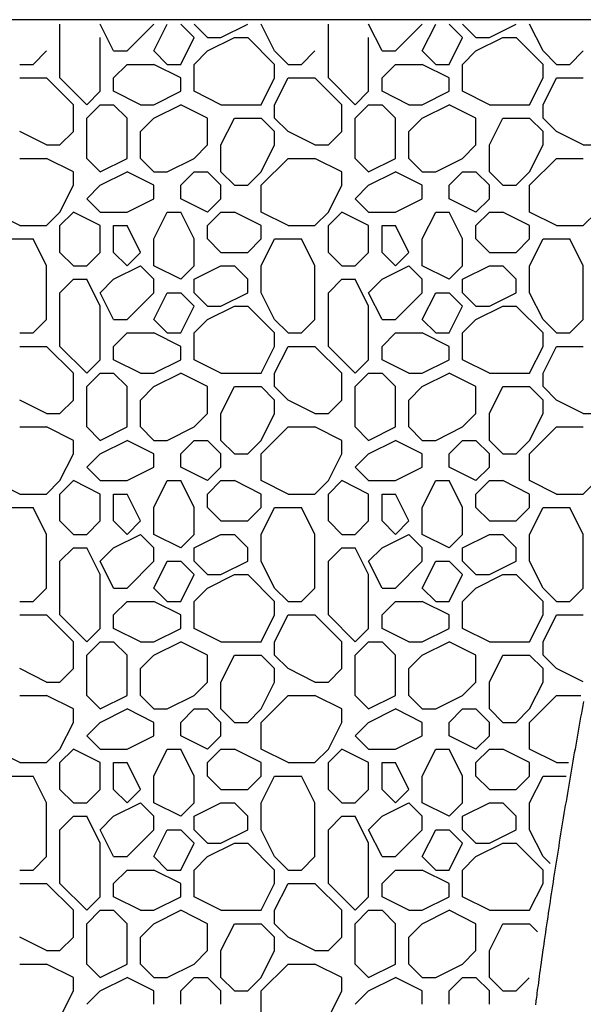
# Model space of a CAD drawing. Extents: x 307 to 5789, y 650 to 3869.
# Drawn here: x 2248 to 2515, y 2038 to 2504 of the extents above; entities that cross this region are included whole.
import ezdxf

# ---------------------------------------------------------------- set-up
doc = ezdxf.new("R2010")
doc.units = 0
doc.layers.add('TOP', color=7, linetype='Continuous')

msp = doc.modelspace()

# ---------------------------------------------------------------- linework, layer by layer
at = {"color": 7}
msp.add_line((2589.6, 2504), (1998.65, 2504), dxfattribs=at)
at = {"linetype": 'Continuous'}
for p, q in [((2266.95, 2476.5), (2266.95, 2501.9)), ((2292.35, 2489.2), (2286, 2501.9)), ((2298.7, 2489.2), (2311.4, 2501.9)), ((2298.7, 2489.2), (2311.4, 2501.9)), ((2311.4, 2489.2), (2317.75, 2501.9)), ((2330.45, 2495.55), (2324.1, 2501.9)), ((2336.8, 2495.55), (2330.45, 2501.9)), ((2343.15, 2495.55), (2355.85, 2501.9)), ((2368.55, 2489.2), (2362.2, 2501.9)), ((2393.95, 2476.5), (2393.95, 2501.9)), ((2419.35, 2489.2), (2413, 2501.9)), ((2425.7, 2489.2), (2438.4, 2501.9)), ((2425.7, 2489.2), (2438.4, 2501.9)), ((2438.4, 2489.2), (2444.75, 2501.9)), ((2457.45, 2495.55), (2451.1, 2501.9)), ((2463.8, 2495.55), (2457.45, 2501.9)), ((2470.15, 2495.55), (2482.85, 2501.9)), ((2495.55, 2489.2), (2489.2, 2501.9)), ((2286, 2470.15), (2286, 2495.55)), ((2324.1, 2482.85), (2330.45, 2495.55)), ((2336.8, 2495.55), (2343.15, 2495.55)), ((2336.8, 2489.2), (2349.5, 2495.55)), ((2349.5, 2495.55), (2355.85, 2495.55)), ((2368.55, 2482.85), (2355.85, 2495.55)), ((2413, 2470.15), (2413, 2495.55)), ((2451.1, 2482.85), (2457.45, 2495.55)), ((2463.8, 2495.55), (2470.15, 2495.55)), ((2463.8, 2489.2), (2476.5, 2495.55)), ((2476.5, 2495.55), (2482.85, 2495.55)), ((2495.55, 2482.85), (2482.85, 2495.55)), ((2254.25, 2482.85), (2260.6, 2489.2)), ((2292.35, 2489.2), (2298.7, 2489.2)), ((2317.75, 2482.85), (2311.4, 2489.2)), ((2330.45, 2482.85), (2336.8, 2489.2)), ((2374.9, 2482.85), (2368.55, 2489.2)), ((2381.25, 2482.85), (2387.6, 2489.2)), ((2419.35, 2489.2), (2425.7, 2489.2)), ((2444.75, 2482.85), (2438.4, 2489.2)), ((2457.45, 2482.85), (2463.8, 2489.2)), ((2501.9, 2482.85), (2495.55, 2489.2)), ((2508.25, 2482.85), (2514.6, 2489.2)), ((2247.9, 2482.85), (2254.25, 2482.85)), ((2292.35, 2476.5), (2298.7, 2482.85)), ((2298.7, 2482.85), (2311.4, 2482.85)), ((2324.1, 2476.5), (2311.4, 2482.85)), ((2317.75, 2482.85), (2324.1, 2482.85)), ((2330.45, 2470.15), (2330.45, 2482.85)), ((2368.55, 2476.5), (2368.55, 2482.85)), ((2374.9, 2482.85), (2381.25, 2482.85)), ((2419.35, 2476.5), (2425.7, 2482.85)), ((2425.7, 2482.85), (2438.4, 2482.85)), ((2451.1, 2476.5), (2438.4, 2482.85)), ((2444.75, 2482.85), (2451.1, 2482.85)), ((2457.45, 2470.15), (2457.45, 2482.85)), ((2495.55, 2476.5), (2495.55, 2482.85)), ((2501.9, 2482.85), (2508.25, 2482.85)), ((2247.9, 2476.5), (2260.6, 2476.5)), ((2273.3, 2463.8), (2260.6, 2476.5)), ((2279.65, 2463.8), (2266.95, 2476.5)), ((2292.35, 2470.15), (2292.35, 2476.5)), ((2324.1, 2470.15), (2324.1, 2476.5)), ((2362.2, 2463.8), (2368.55, 2476.5)), ((2368.55, 2463.8), (2374.9, 2476.5)), ((2374.9, 2476.5), (2387.6, 2476.5)), ((2400.3, 2463.8), (2387.6, 2476.5)), ((2406.65, 2463.8), (2393.95, 2476.5)), ((2419.35, 2470.15), (2419.35, 2476.5)), ((2451.1, 2470.15), (2451.1, 2476.5)), ((2489.2, 2463.8), (2495.55, 2476.5)), ((2495.55, 2463.8), (2501.9, 2476.5)), ((2501.9, 2476.5), (2514.6, 2476.5)), ((2279.65, 2463.8), (2286, 2470.15)), ((2305.05, 2463.8), (2292.35, 2470.15)), ((2311.4, 2463.8), (2324.1, 2470.15)), ((2343.15, 2463.8), (2330.45, 2470.15)), ((2406.65, 2463.8), (2413, 2470.15)), ((2432.05, 2463.8), (2419.35, 2470.15)), ((2438.4, 2463.8), (2451.1, 2470.15)), ((2470.15, 2463.8), (2457.45, 2470.15)), ((2273.3, 2451.1), (2273.3, 2463.8)), ((2279.65, 2457.45), (2286, 2463.8)), ((2286, 2463.8), (2292.35, 2463.8)), ((2298.7, 2457.45), (2292.35, 2463.8)), ((2305.05, 2463.8), (2311.4, 2463.8)), ((2311.4, 2457.45), (2324.1, 2463.8)), ((2336.8, 2457.45), (2324.1, 2463.8)), ((2343.15, 2463.8), (2362.2, 2463.8)), ((2368.55, 2457.45), (2368.55, 2463.8)), ((2400.3, 2451.1), (2400.3, 2463.8)), ((2406.65, 2457.45), (2413, 2463.8)), ((2413, 2463.8), (2419.35, 2463.8)), ((2425.7, 2457.45), (2419.35, 2463.8)), ((2432.05, 2463.8), (2438.4, 2463.8)), ((2438.4, 2457.45), (2451.1, 2463.8)), ((2463.8, 2457.45), (2451.1, 2463.8)), ((2470.15, 2463.8), (2489.2, 2463.8)), ((2495.55, 2457.45), (2495.55, 2463.8)), ((2279.65, 2438.4), (2279.65, 2457.45)), ((2298.7, 2438.4), (2298.7, 2457.45)), ((2305.05, 2451.1), (2311.4, 2457.45)), ((2336.8, 2444.75), (2336.8, 2457.45)), ((2343.15, 2444.75), (2349.5, 2457.45)), ((2349.5, 2457.45), (2362.2, 2457.45)), ((2368.55, 2451.1), (2362.2, 2457.45)), ((2374.9, 2451.1), (2368.55, 2457.45)), ((2406.65, 2438.4), (2406.65, 2457.45)), ((2425.7, 2438.4), (2425.7, 2457.45)), ((2432.05, 2451.1), (2438.4, 2457.45)), ((2463.8, 2444.75), (2463.8, 2457.45)), ((2470.15, 2444.75), (2476.5, 2457.45)), ((2476.5, 2457.45), (2489.2, 2457.45)), ((2495.55, 2451.1), (2489.2, 2457.45)), ((2501.9, 2451.1), (2495.55, 2457.45)), ((2260.6, 2444.75), (2247.9, 2451.1)), ((2266.95, 2444.75), (2273.3, 2451.1)), ((2305.05, 2438.4), (2305.05, 2451.1)), ((2368.55, 2444.75), (2368.55, 2451.1)), ((2387.6, 2444.75), (2374.9, 2451.1)), ((2393.95, 2444.75), (2400.3, 2451.1)), ((2432.05, 2438.4), (2432.05, 2451.1)), ((2495.55, 2444.75), (2495.55, 2451.1)), ((2514.6, 2444.75), (2501.9, 2451.1)), ((2260.6, 2444.75), (2266.95, 2444.75)), ((2330.45, 2438.4), (2336.8, 2444.75)), ((2343.15, 2432.05), (2343.15, 2444.75)), ((2362.2, 2432.05), (2368.55, 2444.75)), ((2387.6, 2444.75), (2393.95, 2444.75)), ((2457.45, 2438.4), (2463.8, 2444.75)), ((2470.15, 2432.05), (2470.15, 2444.75)), ((2489.2, 2432.05), (2495.55, 2444.75)), ((2514.6, 2444.75), (2520.95, 2444.75)), ((2247.9, 2438.4), (2260.6, 2438.4)), ((2273.3, 2432.05), (2260.6, 2438.4)), ((2286, 2432.05), (2279.65, 2438.4)), ((2286, 2432.05), (2298.7, 2438.4)), ((2311.4, 2432.05), (2305.05, 2438.4)), ((2317.75, 2432.05), (2330.45, 2438.4)), ((2362.2, 2425.7), (2374.9, 2438.4)), ((2374.9, 2438.4), (2387.6, 2438.4)), ((2400.3, 2432.05), (2387.6, 2438.4)), ((2413, 2432.05), (2406.65, 2438.4)), ((2413, 2432.05), (2425.7, 2438.4)), ((2438.4, 2432.05), (2432.05, 2438.4)), ((2444.75, 2432.05), (2457.45, 2438.4)), ((2489.2, 2425.7), (2501.9, 2438.4)), ((2501.9, 2438.4), (2514.6, 2438.4)), ((2273.3, 2425.7), (2273.3, 2432.05)), ((2286, 2425.7), (2298.7, 2432.05)), ((2311.4, 2425.7), (2298.7, 2432.05)), ((2311.4, 2432.05), (2317.75, 2432.05)), ((2324.1, 2425.7), (2330.45, 2432.05)), ((2330.45, 2432.05), (2336.8, 2432.05)), ((2343.15, 2425.7), (2336.8, 2432.05)), ((2349.5, 2425.7), (2343.15, 2432.05)), ((2355.85, 2425.7), (2362.2, 2432.05)), ((2400.3, 2425.7), (2400.3, 2432.05)), ((2413, 2425.7), (2425.7, 2432.05)), ((2438.4, 2425.7), (2425.7, 2432.05)), ((2438.4, 2432.05), (2444.75, 2432.05)), ((2451.1, 2425.7), (2457.45, 2432.05)), ((2457.45, 2432.05), (2463.8, 2432.05)), ((2470.15, 2425.7), (2463.8, 2432.05)), ((2476.5, 2425.7), (2470.15, 2432.05)), ((2482.85, 2425.7), (2489.2, 2432.05)), ((2266.95, 2413), (2273.3, 2425.7)), ((2279.65, 2419.35), (2286, 2425.7)), ((2311.4, 2419.35), (2311.4, 2425.7)), ((2324.1, 2419.35), (2324.1, 2425.7)), ((2343.15, 2419.35), (2343.15, 2425.7)), ((2349.5, 2425.7), (2355.85, 2425.7)), ((2362.2, 2413), (2362.2, 2425.7)), ((2393.95, 2413), (2400.3, 2425.7)), ((2406.65, 2419.35), (2413, 2425.7)), ((2438.4, 2419.35), (2438.4, 2425.7)), ((2451.1, 2419.35), (2451.1, 2425.7)), ((2470.15, 2419.35), (2470.15, 2425.7)), ((2476.5, 2425.7), (2482.85, 2425.7)), ((2489.2, 2413), (2489.2, 2425.7)), ((2286, 2413), (2279.66, 2419.34)), ((2298.7, 2413), (2311.4, 2419.35)), ((2336.8, 2413), (2324.1, 2419.35)), ((2336.8, 2413), (2343.15, 2419.35)), ((2413, 2413), (2406.66, 2419.34)), ((2425.7, 2413), (2438.4, 2419.35)), ((2463.8, 2413), (2451.1, 2419.35)), ((2463.8, 2413), (2470.15, 2419.35)), ((2247.9, 2406.65), (2235.2, 2413)), ((2260.6, 2406.65), (2266.95, 2413)), ((2266.95, 2406.65), (2273.3, 2413)), ((2266.95, 2406.65), (2273.3, 2413)), ((2286, 2406.65), (2273.3, 2413)), ((2286, 2413), (2298.7, 2413)), ((2311.4, 2400.3), (2317.75, 2413)), ((2317.75, 2413), (2324.1, 2413)), ((2330.45, 2400.3), (2324.1, 2413)), ((2336.8, 2406.65), (2343.15, 2413)), ((2343.15, 2413), (2349.5, 2413)), ((2362.2, 2406.65), (2349.5, 2413)), ((2374.9, 2406.65), (2362.2, 2413)), ((2387.6, 2406.65), (2393.95, 2413)), ((2393.95, 2406.65), (2400.3, 2413)), ((2393.95, 2406.65), (2400.3, 2413)), ((2413, 2406.65), (2400.3, 2413)), ((2413, 2413), (2425.7, 2413)), ((2438.4, 2400.3), (2444.75, 2413)), ((2444.75, 2413), (2451.1, 2413)), ((2457.45, 2400.3), (2451.1, 2413)), ((2463.8, 2406.65), (2470.15, 2413)), ((2470.15, 2413), (2476.5, 2413)), ((2489.2, 2406.65), (2476.5, 2413)), ((2501.9, 2406.65), (2489.2, 2413)), ((2514.6, 2406.65), (2520.95, 2413)), ((2247.9, 2406.65), (2260.6, 2406.65)), ((2266.95, 2393.95), (2266.95, 2406.65)), ((2286, 2393.95), (2286, 2406.65)), ((2292.35, 2406.65), (2298.7, 2406.65)), ((2292.35, 2393.95), (2292.35, 2406.65)), ((2305.05, 2393.95), (2298.7, 2406.65)), ((2336.8, 2400.3), (2336.8, 2406.65)), ((2362.2, 2400.3), (2362.2, 2406.65)), ((2374.9, 2406.65), (2387.6, 2406.65)), ((2393.95, 2393.95), (2393.95, 2406.65)), ((2413, 2393.95), (2413, 2406.65)), ((2419.35, 2406.65), (2425.7, 2406.65)), ((2419.35, 2393.95), (2419.35, 2406.65)), ((2432.05, 2393.95), (2425.7, 2406.65)), ((2463.8, 2400.3), (2463.8, 2406.65)), ((2489.2, 2400.3), (2489.2, 2406.65)), ((2501.9, 2406.65), (2514.6, 2406.65)), ((2241.55, 2400.3), (2254.25, 2400.3)), ((2260.6, 2387.6), (2254.25, 2400.3)), ((2311.4, 2387.6), (2311.4, 2400.3)), ((2330.45, 2387.6), (2330.45, 2400.3)), ((2343.15, 2393.95), (2336.81, 2400.29)), ((2355.85, 2393.95), (2362.2, 2400.3)), ((2362.2, 2387.6), (2368.55, 2400.3)), ((2368.55, 2400.3), (2381.25, 2400.3)), ((2387.6, 2387.6), (2381.25, 2400.3)), ((2438.4, 2387.6), (2438.4, 2400.3)), ((2457.45, 2387.6), (2457.45, 2400.3)), ((2470.15, 2393.95), (2463.81, 2400.29)), ((2482.85, 2393.95), (2489.2, 2400.3)), ((2489.2, 2387.6), (2495.55, 2400.3)), ((2495.55, 2400.3), (2508.25, 2400.3)), ((2514.6, 2387.6), (2508.25, 2400.3)), ((2273.3, 2387.6), (2266.95, 2393.95)), ((2279.65, 2387.6), (2286, 2393.95)), ((2298.7, 2387.6), (2292.35, 2393.95)), ((2298.7, 2387.6), (2305.05, 2393.95)), ((2343.15, 2393.95), (2355.85, 2393.95)), ((2400.3, 2387.6), (2393.95, 2393.95)), ((2406.65, 2387.6), (2413, 2393.95)), ((2425.7, 2387.6), (2419.35, 2393.95)), ((2425.7, 2387.6), (2432.05, 2393.95)), ((2470.15, 2393.95), (2482.85, 2393.95)), ((2260.6, 2362.2), (2260.6, 2387.6)), ((2273.3, 2387.6), (2279.65, 2387.6)), ((2292.35, 2381.25), (2305.05, 2387.6)), ((2311.4, 2381.25), (2305.05, 2387.6)), ((2324.1, 2381.25), (2311.4, 2387.6)), ((2324.1, 2381.25), (2330.45, 2387.6)), ((2330.45, 2381.25), (2343.15, 2387.6)), ((2343.15, 2387.6), (2349.5, 2387.6)), ((2355.85, 2381.25), (2349.5, 2387.6)), ((2362.2, 2374.9), (2362.2, 2387.6)), ((2387.6, 2362.2), (2387.6, 2387.6)), ((2400.3, 2387.6), (2406.65, 2387.6)), ((2419.35, 2381.25), (2432.05, 2387.6)), ((2438.4, 2381.25), (2432.05, 2387.6)), ((2451.1, 2381.25), (2438.4, 2387.6)), ((2451.1, 2381.25), (2457.45, 2387.6)), ((2457.45, 2381.25), (2470.15, 2387.6)), ((2470.15, 2387.6), (2476.5, 2387.6)), ((2482.85, 2381.25), (2476.5, 2387.6)), ((2489.2, 2374.9), (2489.2, 2387.6)), ((2514.6, 2362.2), (2514.6, 2387.6)), ((2266.95, 2374.9), (2273.3, 2381.25)), ((2273.3, 2381.25), (2279.65, 2381.25)), ((2286, 2368.55), (2279.65, 2381.25)), ((2286, 2374.9), (2292.35, 2381.25)), ((2311.4, 2374.9), (2311.4, 2381.25)), ((2330.45, 2374.9), (2330.45, 2381.25)), ((2355.85, 2374.9), (2355.85, 2381.25)), ((2393.95, 2374.9), (2400.3, 2381.25)), ((2400.3, 2381.25), (2406.65, 2381.25)), ((2413, 2368.55), (2406.65, 2381.25)), ((2413, 2374.9), (2419.35, 2381.25)), ((2438.4, 2374.9), (2438.4, 2381.25)), ((2457.45, 2374.9), (2457.45, 2381.25)), ((2482.85, 2374.9), (2482.85, 2381.25)), ((2266.95, 2349.5), (2266.95, 2374.9)), ((2292.35, 2362.2), (2286, 2374.9)), ((2298.7, 2362.2), (2311.4, 2374.9)), ((2298.7, 2362.2), (2311.4, 2374.9)), ((2311.4, 2362.2), (2317.75, 2374.9)), ((2317.75, 2374.9), (2324.1, 2374.9)), ((2330.45, 2368.55), (2324.1, 2374.9)), ((2336.8, 2368.55), (2330.45, 2374.9)), ((2343.15, 2368.55), (2355.85, 2374.9)), ((2368.55, 2362.2), (2362.2, 2374.9)), ((2393.95, 2349.5), (2393.95, 2374.9)), ((2419.35, 2362.2), (2413, 2374.9)), ((2425.7, 2362.2), (2438.4, 2374.9)), ((2425.7, 2362.2), (2438.4, 2374.9)), ((2438.4, 2362.2), (2444.75, 2374.9)), ((2444.75, 2374.9), (2451.1, 2374.9)), ((2457.45, 2368.55), (2451.1, 2374.9)), ((2463.8, 2368.55), (2457.45, 2374.9)), ((2470.15, 2368.55), (2482.85, 2374.9)), ((2495.55, 2362.2), (2489.2, 2374.9)), ((2286, 2343.15), (2286, 2368.55)), ((2324.1, 2355.85), (2330.45, 2368.55)), ((2336.8, 2368.55), (2343.15, 2368.55)), ((2336.8, 2362.2), (2349.5, 2368.55)), ((2349.5, 2368.55), (2355.85, 2368.55)), ((2368.55, 2355.85), (2355.85, 2368.55)), ((2413, 2343.15), (2413, 2368.55)), ((2451.1, 2355.85), (2457.45, 2368.55)), ((2463.8, 2368.55), (2470.15, 2368.55)), ((2463.8, 2362.2), (2476.5, 2368.55)), ((2476.5, 2368.55), (2482.85, 2368.55)), ((2495.55, 2355.85), (2482.85, 2368.55)), ((2254.25, 2355.85), (2260.6, 2362.2)), ((2292.35, 2362.2), (2298.7, 2362.2)), ((2317.75, 2355.85), (2311.4, 2362.2)), ((2330.45, 2355.85), (2336.8, 2362.2)), ((2374.9, 2355.85), (2368.55, 2362.2)), ((2381.25, 2355.85), (2387.6, 2362.2)), ((2419.35, 2362.2), (2425.7, 2362.2)), ((2444.75, 2355.85), (2438.4, 2362.2)), ((2457.45, 2355.85), (2463.8, 2362.2)), ((2501.9, 2355.85), (2495.55, 2362.2)), ((2508.25, 2355.85), (2514.6, 2362.2)), ((2247.9, 2355.85), (2254.25, 2355.85)), ((2292.35, 2349.5), (2298.7, 2355.85)), ((2298.7, 2355.85), (2311.4, 2355.85)), ((2324.1, 2349.5), (2311.4, 2355.85)), ((2317.75, 2355.85), (2324.1, 2355.85)), ((2330.45, 2343.15), (2330.45, 2355.85)), ((2368.55, 2349.5), (2368.55, 2355.85)), ((2374.9, 2355.85), (2381.25, 2355.85)), ((2419.35, 2349.5), (2425.7, 2355.85)), ((2425.7, 2355.85), (2438.4, 2355.85)), ((2451.1, 2349.5), (2438.4, 2355.85)), ((2444.75, 2355.85), (2451.1, 2355.85)), ((2457.45, 2343.15), (2457.45, 2355.85)), ((2495.55, 2349.5), (2495.55, 2355.85)), ((2501.9, 2355.85), (2508.25, 2355.85)), ((2247.9, 2349.5), (2260.6, 2349.5)), ((2273.3, 2336.8), (2260.6, 2349.5)), ((2279.65, 2336.8), (2266.95, 2349.5)), ((2292.35, 2343.15), (2292.35, 2349.5)), ((2324.1, 2343.15), (2324.1, 2349.5)), ((2362.2, 2336.8), (2368.55, 2349.5)), ((2368.55, 2336.8), (2374.9, 2349.5)), ((2374.9, 2349.5), (2387.6, 2349.5)), ((2400.3, 2336.8), (2387.6, 2349.5)), ((2406.65, 2336.8), (2393.95, 2349.5)), ((2419.35, 2343.15), (2419.35, 2349.5)), ((2451.1, 2343.15), (2451.1, 2349.5)), ((2489.2, 2336.8), (2495.55, 2349.5)), ((2495.55, 2336.8), (2501.9, 2349.5)), ((2501.9, 2349.5), (2514.6, 2349.5)), ((2279.65, 2336.8), (2286, 2343.15)), ((2305.05, 2336.8), (2292.35, 2343.15)), ((2311.4, 2336.8), (2324.1, 2343.15)), ((2343.15, 2336.8), (2330.45, 2343.15)), ((2406.65, 2336.8), (2413, 2343.15)), ((2432.05, 2336.8), (2419.35, 2343.15)), ((2438.4, 2336.8), (2451.1, 2343.15)), ((2470.15, 2336.8), (2457.45, 2343.15)), ((2273.3, 2324.1), (2273.3, 2336.8)), ((2279.65, 2330.45), (2286, 2336.8)), ((2286, 2336.8), (2292.35, 2336.8)), ((2298.7, 2330.45), (2292.35, 2336.8)), ((2305.05, 2336.8), (2311.4, 2336.8)), ((2311.4, 2330.45), (2324.1, 2336.8)), ((2336.8, 2330.45), (2324.1, 2336.8)), ((2343.15, 2336.8), (2362.2, 2336.8)), ((2368.55, 2330.45), (2368.55, 2336.8)), ((2400.3, 2324.1), (2400.3, 2336.8)), ((2406.65, 2330.45), (2413, 2336.8)), ((2413, 2336.8), (2419.35, 2336.8)), ((2425.7, 2330.45), (2419.35, 2336.8)), ((2432.05, 2336.8), (2438.4, 2336.8)), ((2438.4, 2330.45), (2451.1, 2336.8)), ((2463.8, 2330.45), (2451.1, 2336.8)), ((2470.15, 2336.8), (2489.2, 2336.8)), ((2495.55, 2330.45), (2495.55, 2336.8)), ((2279.65, 2311.4), (2279.65, 2330.45)), ((2298.7, 2311.4), (2298.7, 2330.45)), ((2305.05, 2324.1), (2311.4, 2330.45)), ((2336.8, 2317.75), (2336.8, 2330.45)), ((2343.15, 2317.75), (2349.5, 2330.45)), ((2349.5, 2330.45), (2362.2, 2330.45)), ((2368.55, 2324.1), (2362.2, 2330.45)), ((2374.9, 2324.1), (2368.55, 2330.45)), ((2406.65, 2311.4), (2406.65, 2330.45)), ((2425.7, 2311.4), (2425.7, 2330.45)), ((2432.05, 2324.1), (2438.4, 2330.45)), ((2463.8, 2317.75), (2463.8, 2330.45)), ((2470.15, 2317.75), (2476.5, 2330.45)), ((2476.5, 2330.45), (2489.2, 2330.45)), ((2495.55, 2324.1), (2489.2, 2330.45)), ((2501.9, 2324.1), (2495.55, 2330.45)), ((2260.6, 2317.75), (2247.9, 2324.1)), ((2266.95, 2317.75), (2273.3, 2324.1)), ((2305.05, 2311.4), (2305.05, 2324.1)), ((2368.55, 2317.75), (2368.55, 2324.1)), ((2387.6, 2317.75), (2374.9, 2324.1)), ((2393.95, 2317.75), (2400.3, 2324.1)), ((2432.05, 2311.4), (2432.05, 2324.1)), ((2495.55, 2317.75), (2495.55, 2324.1)), ((2514.6, 2317.75), (2501.9, 2324.1)), ((2260.6, 2317.75), (2266.95, 2317.75)), ((2330.45, 2311.4), (2336.8, 2317.75)), ((2343.15, 2305.05), (2343.15, 2317.75)), ((2362.2, 2305.05), (2368.55, 2317.75)), ((2387.6, 2317.75), (2393.95, 2317.75)), ((2457.45, 2311.4), (2463.8, 2317.75)), ((2470.15, 2305.05), (2470.15, 2317.75)), ((2489.2, 2305.05), (2495.55, 2317.75)), ((2514.6, 2317.75), (2520.95, 2317.75)), ((2247.9, 2311.4), (2260.6, 2311.4)), ((2273.3, 2305.05), (2260.6, 2311.4)), ((2286, 2305.05), (2279.65, 2311.4)), ((2286, 2305.05), (2298.7, 2311.4)), ((2311.4, 2305.05), (2305.05, 2311.4)), ((2317.75, 2305.05), (2330.45, 2311.4)), ((2362.2, 2298.7), (2374.9, 2311.4)), ((2374.9, 2311.4), (2387.6, 2311.4)), ((2400.3, 2305.05), (2387.6, 2311.4)), ((2413, 2305.05), (2406.65, 2311.4)), ((2413, 2305.05), (2425.7, 2311.4)), ((2438.4, 2305.05), (2432.05, 2311.4)), ((2444.75, 2305.05), (2457.45, 2311.4)), ((2489.2, 2298.7), (2501.9, 2311.4)), ((2501.9, 2311.4), (2514.6, 2311.4)), ((2273.3, 2298.7), (2273.3, 2305.05)), ((2286, 2298.7), (2298.7, 2305.05)), ((2311.4, 2298.7), (2298.7, 2305.05)), ((2311.4, 2305.05), (2317.75, 2305.05)), ((2324.1, 2298.7), (2330.45, 2305.05)), ((2330.45, 2305.05), (2336.8, 2305.05)), ((2343.15, 2298.7), (2336.8, 2305.05)), ((2349.5, 2298.7), (2343.15, 2305.05)), ((2355.85, 2298.7), (2362.2, 2305.05)), ((2400.3, 2298.7), (2400.3, 2305.05)), ((2413, 2298.7), (2425.7, 2305.05)), ((2438.4, 2298.7), (2425.7, 2305.05)), ((2438.4, 2305.05), (2444.75, 2305.05)), ((2451.1, 2298.7), (2457.45, 2305.05)), ((2457.45, 2305.05), (2463.8, 2305.05)), ((2470.15, 2298.7), (2463.8, 2305.05)), ((2476.5, 2298.7), (2470.15, 2305.05)), ((2482.85, 2298.7), (2489.2, 2305.05)), ((2266.95, 2286), (2273.3, 2298.7)), ((2279.65, 2292.35), (2286, 2298.7)), ((2311.4, 2292.35), (2311.4, 2298.7)), ((2324.1, 2292.35), (2324.1, 2298.7)), ((2343.15, 2292.35), (2343.15, 2298.7)), ((2349.5, 2298.7), (2355.85, 2298.7)), ((2362.2, 2286), (2362.2, 2298.7)), ((2393.95, 2286), (2400.3, 2298.7)), ((2406.65, 2292.35), (2413, 2298.7)), ((2438.4, 2292.35), (2438.4, 2298.7)), ((2451.1, 2292.35), (2451.1, 2298.7)), ((2470.15, 2292.35), (2470.15, 2298.7)), ((2476.5, 2298.7), (2482.85, 2298.7)), ((2489.2, 2286), (2489.2, 2298.7)), ((2286, 2286), (2279.66, 2292.34)), ((2298.7, 2286), (2311.4, 2292.35)), ((2336.8, 2286), (2324.1, 2292.35)), ((2336.8, 2286), (2343.15, 2292.35)), ((2413, 2286), (2406.66, 2292.34)), ((2425.7, 2286), (2438.4, 2292.35)), ((2463.8, 2286), (2451.1, 2292.35)), ((2463.8, 2286), (2470.15, 2292.35)), ((2247.9, 2279.65), (2235.2, 2286)), ((2260.6, 2279.65), (2266.95, 2286)), ((2266.95, 2279.65), (2273.3, 2286)), ((2266.95, 2279.65), (2273.3, 2286)), ((2286, 2279.65), (2273.3, 2286)), ((2286, 2286), (2298.7, 2286)), ((2311.4, 2273.3), (2317.75, 2286)), ((2317.75, 2286), (2324.1, 2286)), ((2330.45, 2273.3), (2324.1, 2286)), ((2336.8, 2279.65), (2343.15, 2286)), ((2343.15, 2286), (2349.5, 2286)), ((2362.2, 2279.65), (2349.5, 2286)), ((2374.9, 2279.65), (2362.2, 2286)), ((2387.6, 2279.65), (2393.95, 2286)), ((2393.95, 2279.65), (2400.3, 2286)), ((2393.95, 2279.65), (2400.3, 2286)), ((2413, 2279.65), (2400.3, 2286)), ((2413, 2286), (2425.7, 2286)), ((2438.4, 2273.3), (2444.75, 2286)), ((2444.75, 2286), (2451.1, 2286)), ((2457.45, 2273.3), (2451.1, 2286)), ((2463.8, 2279.65), (2470.15, 2286)), ((2470.15, 2286), (2476.5, 2286)), ((2489.2, 2279.65), (2476.5, 2286)), ((2501.9, 2279.65), (2489.2, 2286)), ((2514.6, 2279.65), (2520.95, 2286)), ((2247.9, 2279.65), (2260.6, 2279.65)), ((2266.95, 2266.95), (2266.95, 2279.65)), ((2286, 2266.95), (2286, 2279.65)), ((2292.35, 2279.65), (2298.7, 2279.65)), ((2292.35, 2266.95), (2292.35, 2279.65)), ((2305.05, 2266.95), (2298.7, 2279.65)), ((2336.8, 2273.3), (2336.8, 2279.65)), ((2362.2, 2273.3), (2362.2, 2279.65)), ((2374.9, 2279.65), (2387.6, 2279.65)), ((2393.95, 2266.95), (2393.95, 2279.65)), ((2413, 2266.95), (2413, 2279.65)), ((2419.35, 2279.65), (2425.7, 2279.65)), ((2419.35, 2266.95), (2419.35, 2279.65)), ((2432.05, 2266.95), (2425.7, 2279.65)), ((2463.8, 2273.3), (2463.8, 2279.65)), ((2489.2, 2273.3), (2489.2, 2279.65)), ((2501.9, 2279.65), (2514.6, 2279.65)), ((2241.55, 2273.3), (2254.25, 2273.3)), ((2260.6, 2260.6), (2254.25, 2273.3)), ((2311.4, 2260.6), (2311.4, 2273.3)), ((2330.45, 2260.6), (2330.45, 2273.3)), ((2343.15, 2266.95), (2336.81, 2273.29)), ((2355.85, 2266.95), (2362.2, 2273.3)), ((2362.2, 2260.6), (2368.55, 2273.3)), ((2368.55, 2273.3), (2381.25, 2273.3)), ((2387.6, 2260.6), (2381.25, 2273.3)), ((2438.4, 2260.6), (2438.4, 2273.3)), ((2457.45, 2260.6), (2457.45, 2273.3)), ((2470.15, 2266.95), (2463.81, 2273.29)), ((2482.85, 2266.95), (2489.2, 2273.3)), ((2489.2, 2260.6), (2495.55, 2273.3)), ((2495.55, 2273.3), (2508.25, 2273.3)), ((2514.6, 2260.6), (2508.25, 2273.3)), ((2273.3, 2260.6), (2266.95, 2266.95)), ((2279.65, 2260.6), (2286, 2266.95)), ((2298.7, 2260.6), (2292.35, 2266.95)), ((2298.7, 2260.6), (2305.05, 2266.95)), ((2343.15, 2266.95), (2355.85, 2266.95)), ((2400.3, 2260.6), (2393.95, 2266.95)), ((2406.65, 2260.6), (2413, 2266.95)), ((2425.7, 2260.6), (2419.35, 2266.95)), ((2425.7, 2260.6), (2432.05, 2266.95)), ((2470.15, 2266.95), (2482.85, 2266.95)), ((2260.6, 2235.2), (2260.6, 2260.6)), ((2273.3, 2260.6), (2279.65, 2260.6)), ((2292.35, 2254.25), (2305.05, 2260.6)), ((2311.4, 2254.25), (2305.05, 2260.6)), ((2324.1, 2254.25), (2311.4, 2260.6)), ((2324.1, 2254.25), (2330.45, 2260.6)), ((2330.45, 2254.25), (2343.15, 2260.6)), ((2343.15, 2260.6), (2349.5, 2260.6)), ((2355.85, 2254.25), (2349.5, 2260.6)), ((2362.2, 2247.9), (2362.2, 2260.6)), ((2387.6, 2235.2), (2387.6, 2260.6)), ((2400.3, 2260.6), (2406.65, 2260.6)), ((2419.35, 2254.25), (2432.05, 2260.6)), ((2438.4, 2254.25), (2432.05, 2260.6)), ((2451.1, 2254.25), (2438.4, 2260.6)), ((2451.1, 2254.25), (2457.45, 2260.6)), ((2457.45, 2254.25), (2470.15, 2260.6)), ((2470.15, 2260.6), (2476.5, 2260.6)), ((2482.85, 2254.25), (2476.5, 2260.6)), ((2489.2, 2247.9), (2489.2, 2260.6)), ((2514.6, 2235.2), (2514.6, 2260.6)), ((2266.95, 2247.9), (2273.3, 2254.25)), ((2273.3, 2254.25), (2279.65, 2254.25)), ((2286, 2241.55), (2279.65, 2254.25)), ((2286, 2247.9), (2292.35, 2254.25)), ((2311.4, 2247.9), (2311.4, 2254.25)), ((2330.45, 2247.9), (2330.45, 2254.25)), ((2355.85, 2247.9), (2355.85, 2254.25)), ((2393.95, 2247.9), (2400.3, 2254.25)), ((2400.3, 2254.25), (2406.65, 2254.25)), ((2413, 2241.55), (2406.65, 2254.25)), ((2413, 2247.9), (2419.35, 2254.25)), ((2438.4, 2247.9), (2438.4, 2254.25)), ((2457.45, 2247.9), (2457.45, 2254.25)), ((2482.85, 2247.9), (2482.85, 2254.25)), ((2266.95, 2222.5), (2266.95, 2247.9)), ((2292.35, 2235.2), (2286, 2247.9)), ((2298.7, 2235.2), (2311.4, 2247.9)), ((2298.7, 2235.2), (2311.4, 2247.9)), ((2311.4, 2235.2), (2317.75, 2247.9)), ((2317.75, 2247.9), (2324.1, 2247.9)), ((2330.45, 2241.55), (2324.1, 2247.9)), ((2336.8, 2241.55), (2330.45, 2247.9)), ((2343.15, 2241.55), (2355.85, 2247.9)), ((2368.55, 2235.2), (2362.2, 2247.9)), ((2393.95, 2222.5), (2393.95, 2247.9)), ((2419.35, 2235.2), (2413, 2247.9)), ((2425.7, 2235.2), (2438.4, 2247.9)), ((2425.7, 2235.2), (2438.4, 2247.9)), ((2438.4, 2235.2), (2444.75, 2247.9)), ((2444.75, 2247.9), (2451.1, 2247.9)), ((2457.45, 2241.55), (2451.1, 2247.9)), ((2463.8, 2241.55), (2457.45, 2247.9)), ((2470.15, 2241.55), (2482.85, 2247.9)), ((2495.55, 2235.2), (2489.2, 2247.9)), ((2286, 2216.15), (2286, 2241.55)), ((2324.1, 2228.85), (2330.45, 2241.55)), ((2336.8, 2241.55), (2343.15, 2241.55)), ((2336.8, 2235.2), (2349.5, 2241.55)), ((2349.5, 2241.55), (2355.85, 2241.55)), ((2368.55, 2228.85), (2355.85, 2241.55)), ((2413, 2216.15), (2413, 2241.55)), ((2451.1, 2228.85), (2457.45, 2241.55)), ((2463.8, 2241.55), (2470.15, 2241.55)), ((2463.8, 2235.2), (2476.5, 2241.55)), ((2476.5, 2241.55), (2482.85, 2241.55)), ((2495.55, 2228.85), (2482.85, 2241.55)), ((2254.25, 2228.85), (2260.6, 2235.2)), ((2292.35, 2235.2), (2298.7, 2235.2)), ((2317.75, 2228.85), (2311.4, 2235.2)), ((2330.45, 2228.85), (2336.8, 2235.2)), ((2374.9, 2228.85), (2368.55, 2235.2)), ((2381.25, 2228.85), (2387.6, 2235.2)), ((2419.35, 2235.2), (2425.7, 2235.2)), ((2444.75, 2228.85), (2438.4, 2235.2)), ((2457.45, 2228.85), (2463.8, 2235.2)), ((2501.9, 2228.85), (2495.55, 2235.2)), ((2508.25, 2228.85), (2514.6, 2235.2)), ((2247.9, 2228.85), (2254.25, 2228.85)), ((2292.35, 2222.5), (2298.7, 2228.85)), ((2298.7, 2228.85), (2311.4, 2228.85)), ((2324.1, 2222.5), (2311.4, 2228.85)), ((2317.75, 2228.85), (2324.1, 2228.85)), ((2330.45, 2216.15), (2330.45, 2228.85)), ((2368.55, 2222.5), (2368.55, 2228.85)), ((2374.9, 2228.85), (2381.25, 2228.85)), ((2419.35, 2222.5), (2425.7, 2228.85)), ((2425.7, 2228.85), (2438.4, 2228.85)), ((2451.1, 2222.5), (2438.4, 2228.85)), ((2444.75, 2228.85), (2451.1, 2228.85)), ((2457.45, 2216.15), (2457.45, 2228.85)), ((2495.55, 2222.5), (2495.55, 2228.85)), ((2501.9, 2228.85), (2508.25, 2228.85)), ((2247.9, 2222.5), (2260.6, 2222.5)), ((2273.3, 2209.8), (2260.6, 2222.5)), ((2279.65, 2209.8), (2266.95, 2222.5)), ((2292.35, 2216.15), (2292.35, 2222.5)), ((2324.1, 2216.15), (2324.1, 2222.5)), ((2362.2, 2209.8), (2368.55, 2222.5)), ((2368.55, 2209.8), (2374.9, 2222.5)), ((2374.9, 2222.5), (2387.6, 2222.5)), ((2400.3, 2209.8), (2387.6, 2222.5)), ((2406.65, 2209.8), (2393.95, 2222.5)), ((2419.35, 2216.15), (2419.35, 2222.5)), ((2451.1, 2216.15), (2451.1, 2222.5)), ((2489.2, 2209.8), (2495.55, 2222.5)), ((2495.55, 2209.8), (2501.9, 2222.5)), ((2501.9, 2222.5), (2514.6, 2222.5)), ((2279.65, 2209.8), (2286, 2216.15)), ((2305.05, 2209.8), (2292.35, 2216.15)), ((2311.4, 2209.8), (2324.1, 2216.15)), ((2343.15, 2209.8), (2330.45, 2216.15)), ((2406.65, 2209.8), (2413, 2216.15)), ((2432.05, 2209.8), (2419.35, 2216.15)), ((2438.4, 2209.8), (2451.1, 2216.15)), ((2470.15, 2209.8), (2457.45, 2216.15)), ((2273.3, 2197.1), (2273.3, 2209.8)), ((2279.65, 2203.45), (2286, 2209.8)), ((2286, 2209.8), (2292.35, 2209.8)), ((2298.7, 2203.45), (2292.35, 2209.8)), ((2305.05, 2209.8), (2311.4, 2209.8)), ((2311.4, 2203.45), (2324.1, 2209.8)), ((2336.8, 2203.45), (2324.1, 2209.8)), ((2343.15, 2209.8), (2362.2, 2209.8)), ((2368.55, 2203.45), (2368.55, 2209.8)), ((2400.3, 2197.1), (2400.3, 2209.8)), ((2406.65, 2203.45), (2413, 2209.8)), ((2413, 2209.8), (2419.35, 2209.8)), ((2425.7, 2203.45), (2419.35, 2209.8)), ((2432.05, 2209.8), (2438.4, 2209.8)), ((2438.4, 2203.45), (2451.1, 2209.8)), ((2463.8, 2203.45), (2451.1, 2209.8)), ((2470.15, 2209.8), (2489.2, 2209.8)), ((2495.55, 2203.45), (2495.55, 2209.8)), ((2279.65, 2184.4), (2279.65, 2203.45)), ((2298.7, 2184.4), (2298.7, 2203.45)), ((2305.05, 2197.1), (2311.4, 2203.45)), ((2336.8, 2190.75), (2336.8, 2203.45)), ((2343.15, 2190.75), (2349.5, 2203.45)), ((2349.5, 2203.45), (2362.2, 2203.45)), ((2368.55, 2197.1), (2362.2, 2203.45)), ((2374.9, 2197.1), (2368.55, 2203.45)), ((2406.65, 2184.4), (2406.65, 2203.45)), ((2425.7, 2184.4), (2425.7, 2203.45)), ((2432.05, 2197.1), (2438.4, 2203.45)), ((2463.8, 2190.75), (2463.8, 2203.45)), ((2470.15, 2190.75), (2476.5, 2203.45)), ((2476.5, 2203.45), (2489.2, 2203.45)), ((2495.55, 2197.1), (2489.2, 2203.45)), ((2501.9, 2197.1), (2495.55, 2203.45)), ((2260.6, 2190.75), (2247.9, 2197.1)), ((2266.95, 2190.75), (2273.3, 2197.1)), ((2305.05, 2184.4), (2305.05, 2197.1)), ((2368.55, 2190.75), (2368.55, 2197.1)), ((2387.6, 2190.75), (2374.9, 2197.1)), ((2393.95, 2190.75), (2400.3, 2197.1)), ((2432.05, 2184.4), (2432.05, 2197.1)), ((2495.55, 2190.75), (2495.55, 2197.1)), ((2514.55, 2190.78), (2501.9, 2197.1)), ((2260.6, 2190.75), (2266.95, 2190.75)), ((2330.45, 2184.4), (2336.8, 2190.75)), ((2343.15, 2178.05), (2343.15, 2190.75)), ((2362.2, 2178.05), (2368.55, 2190.75)), ((2387.6, 2190.75), (2393.95, 2190.75)), ((2457.45, 2184.4), (2463.8, 2190.75)), ((2470.15, 2178.05), (2470.15, 2190.75)), ((2489.2, 2178.05), (2495.55, 2190.75)), ((2247.9, 2184.4), (2260.6, 2184.4)), ((2273.3, 2178.05), (2260.6, 2184.4)), ((2286, 2178.05), (2279.65, 2184.4)), ((2286, 2178.05), (2298.7, 2184.4)), ((2311.4, 2178.05), (2305.05, 2184.4)), ((2317.75, 2178.05), (2330.45, 2184.4)), ((2362.2, 2171.7), (2374.9, 2184.4)), ((2374.9, 2184.4), (2387.6, 2184.4)), ((2400.3, 2178.05), (2387.6, 2184.4)), ((2413, 2178.05), (2406.65, 2184.4)), ((2413, 2178.05), (2425.7, 2184.4)), ((2438.4, 2178.05), (2432.05, 2184.4)), ((2444.75, 2178.05), (2457.45, 2184.4)), ((2489.2, 2171.7), (2501.9, 2184.4)), ((2501.9, 2184.4), (2513.38, 2184.4)), ((2273.3, 2171.7), (2273.3, 2178.05)), ((2286, 2171.7), (2298.7, 2178.05)), ((2311.4, 2171.7), (2298.7, 2178.05)), ((2311.4, 2178.05), (2317.75, 2178.05)), ((2324.1, 2171.7), (2330.45, 2178.05)), ((2330.45, 2178.05), (2336.8, 2178.05)), ((2343.15, 2171.7), (2336.8, 2178.05)), ((2349.5, 2171.7), (2343.15, 2178.05)), ((2355.85, 2171.7), (2362.2, 2178.05)), ((2400.3, 2171.7), (2400.3, 2178.05)), ((2413, 2171.7), (2425.7, 2178.05)), ((2438.4, 2171.7), (2425.7, 2178.05)), ((2438.4, 2178.05), (2444.75, 2178.05)), ((2451.1, 2171.7), (2457.45, 2178.05)), ((2457.45, 2178.05), (2463.8, 2178.05)), ((2470.15, 2171.7), (2463.8, 2178.05)), ((2476.5, 2171.7), (2470.15, 2178.05)), ((2482.85, 2171.7), (2489.2, 2178.05)), ((2266.95, 2159), (2273.3, 2171.7)), ((2279.65, 2165.35), (2286, 2171.7)), ((2311.4, 2165.35), (2311.4, 2171.7)), ((2324.1, 2165.35), (2324.1, 2171.7)), ((2343.15, 2165.35), (2343.15, 2171.7)), ((2349.5, 2171.7), (2355.85, 2171.7)), ((2362.2, 2159), (2362.2, 2171.7)), ((2393.95, 2159), (2400.3, 2171.7)), ((2406.65, 2165.35), (2413, 2171.7)), ((2438.4, 2165.35), (2438.4, 2171.7)), ((2451.1, 2165.35), (2451.1, 2171.7)), ((2470.15, 2165.35), (2470.15, 2171.7)), ((2476.5, 2171.7), (2482.85, 2171.7)), ((2489.2, 2159), (2489.2, 2171.7)), ((2286, 2159), (2279.66, 2165.34)), ((2298.7, 2159), (2311.4, 2165.35)), ((2336.8, 2159), (2324.1, 2165.35)), ((2336.8, 2159), (2343.15, 2165.35)), ((2413, 2159), (2406.66, 2165.34)), ((2425.7, 2159), (2438.4, 2165.35)), ((2463.8, 2159), (2451.1, 2165.35)), ((2463.8, 2159), (2470.15, 2165.35)), ((2247.9, 2152.65), (2235.2, 2159)), ((2260.6, 2152.65), (2266.95, 2159)), ((2266.95, 2152.65), (2273.3, 2159)), ((2266.95, 2152.65), (2273.3, 2159)), ((2286, 2152.65), (2273.3, 2159)), ((2286, 2159), (2298.7, 2159)), ((2311.4, 2146.3), (2317.75, 2159)), ((2317.75, 2159), (2324.1, 2159)), ((2330.45, 2146.3), (2324.1, 2159)), ((2336.8, 2152.65), (2343.15, 2159)), ((2343.15, 2159), (2349.5, 2159)), ((2362.2, 2152.65), (2349.5, 2159)), ((2374.9, 2152.65), (2362.2, 2159)), ((2387.6, 2152.65), (2393.95, 2159)), ((2393.95, 2152.65), (2400.3, 2159)), ((2393.95, 2152.65), (2400.3, 2159)), ((2413, 2152.65), (2400.3, 2159)), ((2413, 2159), (2425.7, 2159)), ((2438.4, 2146.3), (2444.75, 2159)), ((2444.75, 2159), (2451.1, 2159)), ((2457.45, 2146.3), (2451.1, 2159)), ((2463.8, 2152.65), (2470.15, 2159)), ((2470.15, 2159), (2476.5, 2159)), ((2489.2, 2152.65), (2476.5, 2159)), ((2501.9, 2152.65), (2489.2, 2159)), ((2247.9, 2152.65), (2260.6, 2152.65)), ((2266.95, 2139.95), (2266.95, 2152.65)), ((2286, 2139.95), (2286, 2152.65)), ((2292.35, 2152.65), (2298.7, 2152.65)), ((2292.35, 2139.95), (2292.35, 2152.65)), ((2305.05, 2139.95), (2298.7, 2152.65)), ((2336.8, 2146.3), (2336.8, 2152.65)), ((2362.2, 2146.3), (2362.2, 2152.65)), ((2374.9, 2152.65), (2387.6, 2152.65)), ((2393.95, 2139.95), (2393.95, 2152.65)), ((2413, 2139.95), (2413, 2152.65)), ((2419.35, 2152.65), (2425.7, 2152.65)), ((2419.35, 2139.95), (2419.35, 2152.65)), ((2432.05, 2139.95), (2425.7, 2152.65)), ((2463.8, 2146.3), (2463.8, 2152.65)), ((2489.2, 2146.3), (2489.2, 2152.65)), ((2501.9, 2152.65), (2507.57, 2152.65)), ((2241.55, 2146.3), (2254.25, 2146.3)), ((2260.6, 2133.6), (2254.25, 2146.3)), ((2311.4, 2133.6), (2311.4, 2146.3)), ((2330.45, 2133.6), (2330.45, 2146.3)), ((2343.15, 2139.95), (2336.81, 2146.29)), ((2355.85, 2139.95), (2362.2, 2146.3)), ((2362.2, 2133.6), (2368.55, 2146.3)), ((2368.55, 2146.3), (2381.25, 2146.3)), ((2387.6, 2133.6), (2381.25, 2146.3)), ((2438.4, 2133.6), (2438.4, 2146.3)), ((2457.45, 2133.6), (2457.45, 2146.3)), ((2470.15, 2139.95), (2463.81, 2146.29)), ((2482.85, 2139.95), (2489.2, 2146.3)), ((2489.2, 2133.6), (2495.55, 2146.3)), ((2495.55, 2146.3), (2506.41, 2146.3)), ((2273.3, 2133.6), (2266.95, 2139.95)), ((2279.65, 2133.6), (2286, 2139.95)), ((2298.7, 2133.6), (2292.35, 2139.95)), ((2298.7, 2133.6), (2305.05, 2139.95)), ((2343.15, 2139.95), (2355.85, 2139.95)), ((2400.3, 2133.6), (2393.95, 2139.95)), ((2406.65, 2133.6), (2413, 2139.95)), ((2425.7, 2133.6), (2419.35, 2139.95)), ((2425.7, 2133.6), (2432.05, 2139.95)), ((2470.15, 2139.95), (2482.85, 2139.95)), ((2260.6, 2108.2), (2260.6, 2133.6)), ((2273.3, 2133.6), (2279.65, 2133.6)), ((2292.35, 2127.25), (2305.05, 2133.6)), ((2311.4, 2127.25), (2305.05, 2133.6)), ((2324.1, 2127.25), (2311.4, 2133.6)), ((2324.1, 2127.25), (2330.45, 2133.6)), ((2330.45, 2127.25), (2343.15, 2133.6)), ((2343.15, 2133.6), (2349.5, 2133.6)), ((2355.85, 2127.25), (2349.5, 2133.6)), ((2362.2, 2120.9), (2362.2, 2133.6)), ((2387.6, 2108.2), (2387.6, 2133.6)), ((2400.3, 2133.6), (2406.65, 2133.6)), ((2419.35, 2127.25), (2432.05, 2133.6)), ((2438.4, 2127.25), (2432.05, 2133.6)), ((2451.1, 2127.25), (2438.4, 2133.6)), ((2451.1, 2127.25), (2457.45, 2133.6)), ((2457.45, 2127.25), (2470.15, 2133.6)), ((2470.15, 2133.6), (2476.5, 2133.6)), ((2482.85, 2127.25), (2476.5, 2133.6)), ((2489.2, 2120.9), (2489.2, 2133.6)), ((2266.95, 2120.9), (2273.3, 2127.25)), ((2273.3, 2127.25), (2279.65, 2127.25)), ((2286, 2114.55), (2279.65, 2127.25)), ((2286, 2120.9), (2292.35, 2127.25)), ((2311.4, 2120.9), (2311.4, 2127.25)), ((2330.45, 2120.9), (2330.45, 2127.25)), ((2355.85, 2120.9), (2355.85, 2127.25)), ((2393.95, 2120.9), (2400.3, 2127.25)), ((2400.3, 2127.25), (2406.65, 2127.25)), ((2413, 2114.55), (2406.65, 2127.25)), ((2413, 2120.9), (2419.35, 2127.25)), ((2438.4, 2120.9), (2438.4, 2127.25)), ((2457.45, 2120.9), (2457.45, 2127.25)), ((2482.85, 2120.9), (2482.85, 2127.25)), ((2266.95, 2095.5), (2266.95, 2120.9)), ((2292.35, 2108.2), (2286, 2120.9)), ((2298.7, 2108.2), (2311.4, 2120.9)), ((2298.7, 2108.2), (2311.4, 2120.9)), ((2311.4, 2108.2), (2317.75, 2120.9)), ((2317.75, 2120.9), (2324.1, 2120.9)), ((2330.45, 2114.55), (2324.1, 2120.9)), ((2336.8, 2114.55), (2330.45, 2120.9)), ((2343.15, 2114.55), (2355.85, 2120.9)), ((2368.55, 2108.2), (2362.2, 2120.9)), ((2393.95, 2095.5), (2393.95, 2120.9)), ((2419.35, 2108.2), (2413, 2120.9)), ((2425.7, 2108.2), (2438.4, 2120.9)), ((2425.7, 2108.2), (2438.4, 2120.9)), ((2438.4, 2108.2), (2444.75, 2120.9)), ((2444.75, 2120.9), (2451.1, 2120.9)), ((2457.45, 2114.55), (2451.1, 2120.9)), ((2463.8, 2114.55), (2457.45, 2120.9)), ((2470.15, 2114.55), (2482.85, 2120.9)), ((2495.55, 2108.2), (2489.2, 2120.9)), ((2286, 2089.15), (2286, 2114.55)), ((2324.1, 2101.85), (2330.45, 2114.55)), ((2336.8, 2114.55), (2343.15, 2114.55)), ((2336.8, 2108.2), (2349.5, 2114.55)), ((2349.5, 2114.55), (2355.85, 2114.55)), ((2368.55, 2101.85), (2355.85, 2114.55)), ((2413, 2089.15), (2413, 2114.55)), ((2451.1, 2101.85), (2457.45, 2114.55)), ((2463.8, 2114.55), (2470.15, 2114.55)), ((2463.8, 2108.2), (2476.5, 2114.55)), ((2476.5, 2114.55), (2482.85, 2114.55)), ((2495.55, 2101.85), (2482.85, 2114.55)), ((2254.25, 2101.85), (2260.6, 2108.2)), ((2292.35, 2108.2), (2298.7, 2108.2)), ((2317.75, 2101.85), (2311.4, 2108.2)), ((2330.45, 2101.85), (2336.8, 2108.2)), ((2374.9, 2101.85), (2368.55, 2108.2)), ((2381.25, 2101.85), (2387.6, 2108.2)), ((2419.35, 2108.2), (2425.7, 2108.2)), ((2444.75, 2101.85), (2438.4, 2108.2)), ((2457.45, 2101.85), (2463.8, 2108.2)), ((2498.84, 2104.91), (2495.55, 2108.2)), ((2247.9, 2101.85), (2254.25, 2101.85)), ((2292.35, 2095.5), (2298.7, 2101.85)), ((2298.7, 2101.85), (2311.4, 2101.85)), ((2324.1, 2095.5), (2311.4, 2101.85)), ((2317.75, 2101.85), (2324.1, 2101.85)), ((2330.45, 2089.15), (2330.45, 2101.85)), ((2368.55, 2095.5), (2368.55, 2101.85)), ((2374.9, 2101.85), (2381.25, 2101.85)), ((2419.35, 2095.5), (2425.7, 2101.85)), ((2425.7, 2101.85), (2438.4, 2101.85)), ((2451.1, 2095.5), (2438.4, 2101.85)), ((2444.75, 2101.85), (2451.1, 2101.85)), ((2457.45, 2089.15), (2457.45, 2101.85)), ((2495.55, 2095.5), (2495.55, 2101.85)), ((2247.9, 2095.5), (2260.6, 2095.5)), ((2273.3, 2082.8), (2260.6, 2095.5)), ((2279.65, 2082.8), (2266.95, 2095.5)), ((2292.35, 2089.15), (2292.35, 2095.5)), ((2324.1, 2089.15), (2324.1, 2095.5)), ((2362.2, 2082.8), (2368.55, 2095.5)), ((2368.55, 2082.8), (2374.9, 2095.5)), ((2374.9, 2095.5), (2387.6, 2095.5)), ((2400.3, 2082.8), (2387.6, 2095.5)), ((2406.65, 2082.8), (2393.95, 2095.5)), ((2419.35, 2089.15), (2419.35, 2095.5)), ((2451.1, 2089.15), (2451.1, 2095.5)), ((2489.2, 2082.8), (2495.55, 2095.5)), ((2279.65, 2082.8), (2286, 2089.15)), ((2305.05, 2082.8), (2292.35, 2089.15)), ((2311.4, 2082.8), (2324.1, 2089.15)), ((2343.15, 2082.8), (2330.45, 2089.15)), ((2406.65, 2082.8), (2413, 2089.15)), ((2432.05, 2082.8), (2419.35, 2089.15)), ((2438.4, 2082.8), (2451.1, 2089.15)), ((2470.15, 2082.8), (2457.45, 2089.15)), ((2273.3, 2070.1), (2273.3, 2082.8)), ((2279.65, 2076.45), (2286, 2082.8)), ((2286, 2082.8), (2292.35, 2082.8)), ((2298.7, 2076.45), (2292.35, 2082.8)), ((2305.05, 2082.8), (2311.4, 2082.8)), ((2311.4, 2076.45), (2324.1, 2082.8)), ((2336.8, 2076.45), (2324.1, 2082.8)), ((2343.15, 2082.8), (2362.2, 2082.8)), ((2368.55, 2076.45), (2368.55, 2082.8)), ((2400.3, 2070.1), (2400.3, 2082.8)), ((2406.65, 2076.45), (2413, 2082.8)), ((2413, 2082.8), (2419.35, 2082.8)), ((2425.7, 2076.45), (2419.35, 2082.8)), ((2432.05, 2082.8), (2438.4, 2082.8)), ((2438.4, 2076.45), (2451.1, 2082.8)), ((2463.8, 2076.45), (2451.1, 2082.8)), ((2470.15, 2082.8), (2489.2, 2082.8)), ((2279.65, 2057.4), (2279.65, 2076.45)), ((2298.7, 2057.4), (2298.7, 2076.45)), ((2305.05, 2070.1), (2311.4, 2076.45)), ((2336.8, 2063.75), (2336.8, 2076.45)), ((2343.15, 2063.75), (2349.5, 2076.45)), ((2349.5, 2076.45), (2362.2, 2076.45)), ((2368.55, 2070.1), (2362.2, 2076.45)), ((2374.9, 2070.1), (2368.55, 2076.45)), ((2406.65, 2057.4), (2406.65, 2076.45)), ((2425.7, 2057.4), (2425.7, 2076.45)), ((2432.05, 2070.1), (2438.4, 2076.45)), ((2463.8, 2063.75), (2463.8, 2076.45)), ((2470.15, 2063.75), (2476.5, 2076.45)), ((2476.5, 2076.45), (2489.2, 2076.45)), ((2492.95, 2072.7), (2489.2, 2076.45)), ((2260.6, 2063.75), (2247.9, 2070.1)), ((2266.95, 2063.75), (2273.3, 2070.1)), ((2305.05, 2057.4), (2305.05, 2070.1)), ((2368.55, 2063.75), (2368.55, 2070.1)), ((2387.6, 2063.75), (2374.9, 2070.1)), ((2393.95, 2063.75), (2400.3, 2070.1)), ((2432.05, 2057.4), (2432.05, 2070.1)), ((2260.6, 2063.75), (2266.95, 2063.75)), ((2330.45, 2057.4), (2336.8, 2063.75)), ((2343.15, 2051.05), (2343.15, 2063.75)), ((2362.2, 2051.05), (2368.55, 2063.75)), ((2387.6, 2063.75), (2393.95, 2063.75)), ((2457.45, 2057.4), (2463.8, 2063.75)), ((2470.15, 2051.05), (2470.15, 2063.75)), ((2247.9, 2057.4), (2260.6, 2057.4)), ((2273.3, 2051.05), (2260.6, 2057.4)), ((2286, 2051.05), (2279.65, 2057.4)), ((2286, 2051.05), (2298.7, 2057.4)), ((2311.4, 2051.05), (2305.05, 2057.4)), ((2317.75, 2051.05), (2330.45, 2057.4)), ((2362.2, 2044.7), (2374.9, 2057.4)), ((2374.9, 2057.4), (2387.6, 2057.4)), ((2400.3, 2051.05), (2387.6, 2057.4)), ((2413, 2051.05), (2406.65, 2057.4)), ((2413, 2051.05), (2425.7, 2057.4)), ((2438.4, 2051.05), (2432.05, 2057.4)), ((2444.75, 2051.05), (2457.45, 2057.4)), ((2273.3, 2044.7), (2273.3, 2051.05)), ((2286, 2044.7), (2298.7, 2051.05)), ((2311.4, 2044.7), (2298.7, 2051.05)), ((2311.4, 2051.05), (2317.75, 2051.05)), ((2324.1, 2044.7), (2330.45, 2051.05)), ((2330.45, 2051.05), (2336.8, 2051.05)), ((2343.15, 2044.7), (2336.8, 2051.05)), ((2349.5, 2044.7), (2343.15, 2051.05)), ((2355.85, 2044.7), (2362.2, 2051.05)), ((2400.3, 2044.7), (2400.3, 2051.05)), ((2413, 2044.7), (2425.7, 2051.05)), ((2438.4, 2044.7), (2425.7, 2051.05)), ((2438.4, 2051.05), (2444.75, 2051.05)), ((2451.1, 2044.7), (2457.45, 2051.05)), ((2457.45, 2051.05), (2463.8, 2051.05)), ((2470.15, 2044.7), (2463.8, 2051.05)), ((2476.5, 2044.7), (2470.15, 2051.05)), ((2482.85, 2044.7), (2488.95, 2050.8)), ((2266.95, 2032), (2273.3, 2044.7)), ((2279.65, 2038.35), (2286, 2044.7)), ((2311.4, 2038.35), (2311.4, 2044.7)), ((2324.1, 2038.35), (2324.1, 2044.7)), ((2343.15, 2038.35), (2343.15, 2044.7)), ((2349.5, 2044.7), (2355.85, 2044.7)), ((2362.2, 2032), (2362.2, 2044.7)), ((2393.95, 2032), (2400.3, 2044.7)), ((2406.65, 2038.35), (2413, 2044.7)), ((2438.4, 2038.35), (2438.4, 2044.7)), ((2451.1, 2038.35), (2451.1, 2044.7)), ((2470.15, 2038.35), (2470.15, 2044.7)), ((2476.5, 2044.7), (2482.85, 2044.7))]:
    msp.add_line(p, q, dxfattribs=at)
at = {"layer": 'TOP', "linetype": 'Continuous'}
msp.add_lwpolyline([(2514.69, 2181.57), (2514.35, 2179.71), (2514.01, 2177.85), (2513.68, 2175.99), (2513.34, 2174.12), (2513.01, 2172.25), (2512.67, 2170.38), (2512.34, 2168.51), (2512, 2166.63), (2511.67, 2164.75), (2511.34, 2162.87), (2511, 2160.98), (2510.67, 2159.09), (2510.34, 2157.2), (2510.01, 2155.31), (2509.68, 2153.41), (2509.35, 2151.51), (2509.02, 2149.61), (2508.69, 2147.71), (2508.37, 2145.8), (2508.04, 2143.89), (2507.71, 2141.98), (2507.39, 2140.07), (2507.06, 2138.15), (2506.74, 2136.23), (2506.41, 2134.31), (2506.09, 2132.38), (2505.77, 2130.45), (2505.45, 2128.53), (2505.13, 2126.6), (2504.81, 2124.67), (2504.5, 2122.75), (2504.18, 2120.82), (2503.87, 2118.9), (2503.56, 2116.99), (2503.25, 2115.08), (2502.94, 2113.17), (2502.63, 2111.27), (2502.33, 2109.37), (2502.03, 2107.48), (2501.73, 2105.59), (2501.43, 2103.7), (2501.14, 2101.82), (2500.85, 2099.95), (2500.55, 2098.08), (2500.26, 2096.21), (2499.98, 2094.35), (2499.69, 2092.49), (2499.41, 2090.64), (2499.13, 2088.79), (2498.85, 2086.94), (2498.57, 2085.1), (2498.29, 2083.26), (2498.02, 2081.43), (2497.75, 2079.6), (2497.47, 2077.76), (2497.2, 2075.93), (2496.93, 2074.09), (2496.67, 2072.26), (2496.4, 2070.42), (2496.14, 2068.59), (2495.87, 2066.77), (2495.62, 2064.96), (2495.36, 2063.18), (2495.11, 2061.41), (2494.87, 2059.66), (2494.63, 2057.95), (2494.39, 2056.27), (2494.16, 2054.63), (2493.94, 2053.04), (2493.73, 2051.5), (2493.53, 2050.02), (2493.34, 2048.61), (2493.16, 2047.27), (2492.98, 2046), (2492.82, 2044.81), (2492.68, 2043.69), (2492.54, 2042.66), (2492.41, 2041.7), (2492.29, 2040.82), (2492.19, 2040.01), (2492.09, 2039.28), (2492.01, 2038.63), (2491.93, 2038.05)], dxfattribs=at)

doc.saveas('drawing.dxf')
